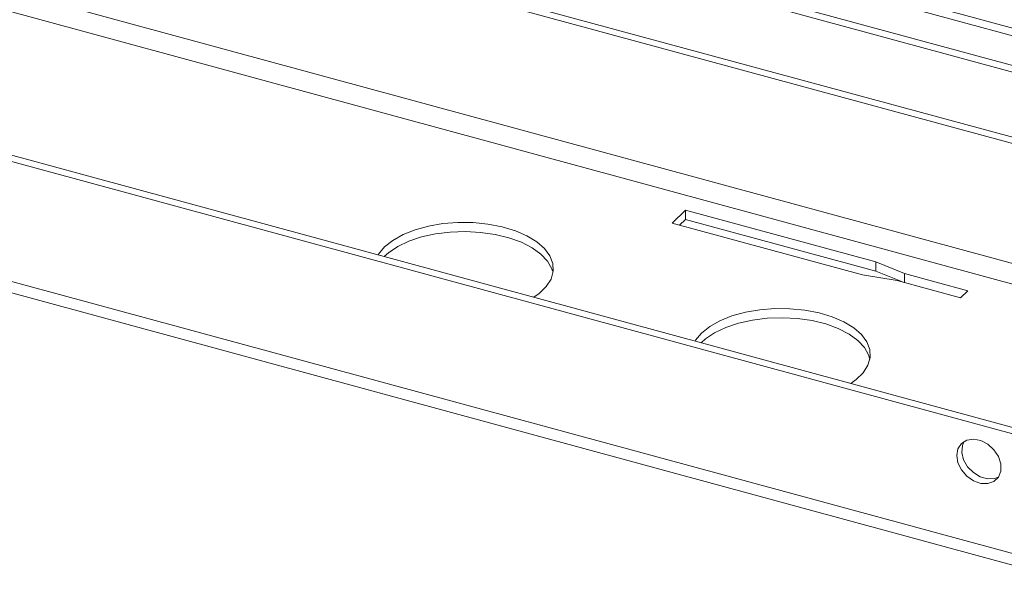
# Model space of a CAD drawing. Units: millimetres. Extents: x 0 to 420, y 0 to 440.
# Drawn here: x 358 to 362, y 277 to 280 of the extents above; entities that cross this region are included whole.
import ezdxf

# ---------------------------------------------------------------- set-up
doc = ezdxf.new("R2010")
doc.units = ezdxf.units.MM

msp = doc.modelspace()

# ---------------------------------------------------------------- linework, layer by layer
at = {"color": 7, "linetype": 'Continuous', "lineweight": 18}
for p, q in [((383.2502, 273.5219), (343.4513, 284.3384)), ((383.2735, 273.5447), (343.4747, 284.3612)), ((376.2943, 275.949), (345.546, 284.3057)), ((345.5109, 284.2794), (376.2591, 275.9227)), ((345.4387, 284.1607), (376.1869, 275.8039)), ((345.4466, 284.1282), (376.1949, 275.7715)), ((383.2502, 272.9648), (343.4513, 283.7812)), ((383.219, 272.8773), (343.4202, 283.6937)), ((382.1923, 272.4895), (342.3935, 283.3059)), ((382.169, 272.4667), (342.3702, 283.2831)), ((382.169, 271.9095), (342.3702, 282.726)), ((342.394, 282.6665), (382.1928, 271.8501)), ((360.843, 278.8111), (360.9052, 278.8718)), ((360.9052, 278.8718), (361.7896, 278.6315)), ((360.9052, 278.8718), (360.9052, 278.829)), ((361.7274, 278.5707), (360.843, 278.8111)), ((360.9052, 278.829), (360.8773, 278.8017)), ((361.7896, 278.5886), (360.9052, 278.829)), ((361.7896, 278.6315), (361.923, 278.5777)), ((361.7896, 278.6315), (361.7896, 278.5886)), ((361.8888, 278.5443), (361.7274, 278.5707)), ((361.9218, 278.5353), (361.7896, 278.5886)), ((361.923, 278.5777), (362.2178, 278.4976)), ((361.923, 278.5777), (361.923, 278.535)), ((362.1836, 278.4642), (361.8888, 278.5443)), ((362.2178, 278.4976), (362.1836, 278.4642))]:
    msp.add_line(p, q, dxfattribs=at)
at = {"color": 7, "linetype": 'Continuous', "lineweight": 18, "flags": 128}
for points in [[(360.1991, 278.4667), (360.2245, 278.485), (360.2574, 278.5172), (360.2794, 278.5518), (360.2897, 278.5878), (360.288, 278.6242), (360.2744, 278.6599), (360.2492, 278.6939), (360.2133, 278.7252), (360.1676, 278.753), (360.1135, 278.7764), (360.0524, 278.7947), (359.9862, 278.8075), (359.9168, 278.8143), (359.8461, 278.815), (359.7763, 278.8095), (359.7092, 278.798), (359.6469, 278.7808), (359.5911, 278.7585), (359.5434, 278.7316), (359.5053, 278.701), (359.5053, 278.701)], [(359.503, 278.6559), (359.5231, 278.6739), (359.5661, 278.7027), (359.6181, 278.7274), (359.6773, 278.7472), (359.7423, 278.7616), (359.811, 278.7701), (359.8815, 278.7726), (359.9518, 278.7688), (360.0198, 278.759), (360.0837, 278.7434), (360.1415, 278.7224), (360.1916, 278.6968), (360.2326, 278.6671), (360.2632, 278.6343), (360.2826, 278.5993), (360.2864, 278.5877)], [(359.5053, 278.701), (359.4777, 278.6675), (359.4752, 278.6635)], [(361.6731, 278.0661), (361.6985, 278.0844), (361.7315, 278.1165), (361.7534, 278.1511), (361.7637, 278.1872), (361.762, 278.2235), (361.7484, 278.2593), (361.7233, 278.2933), (361.6873, 278.3246), (361.6416, 278.3524), (361.5875, 278.3758), (361.5264, 278.3941), (361.4602, 278.4069), (361.3908, 278.4137), (361.3202, 278.4144), (361.2503, 278.4089), (361.1832, 278.3974), (361.1209, 278.3802), (361.0651, 278.3579), (361.0175, 278.331), (360.9793, 278.3004), (360.9793, 278.3004)], [(360.977, 278.2553), (360.9971, 278.2733), (361.0402, 278.3021), (361.0921, 278.3268), (361.1514, 278.3466), (361.2163, 278.361), (361.285, 278.3695), (361.3555, 278.3719), (361.4258, 278.3682), (361.4939, 278.3584), (361.5577, 278.3428), (361.6155, 278.3218), (361.6656, 278.2961), (361.7066, 278.2665), (361.7372, 278.2337), (361.7567, 278.1987), (361.7624, 278.1788)], [(360.9793, 278.3004), (360.9517, 278.2669), (360.9493, 278.2629)], [(362.1664, 277.7315), (362.172, 277.6975), (362.1881, 277.6642), (362.2131, 277.6351), (362.2442, 277.6134), (362.2781, 277.6015), (362.311, 277.6006), (362.3395, 277.6109), (362.3603, 277.6312), (362.3713, 277.6594), (362.3713, 277.6923), (362.3603, 277.7264), (362.3395, 277.7581), (362.311, 277.7838), (362.2781, 277.8008), (362.2442, 277.8073), (362.2131, 277.8025), (362.1881, 277.787), (362.172, 277.7625), (362.1664, 277.7315)], [(362.3587, 277.6313), (362.342, 277.625), (362.3099, 277.623), (362.2759, 277.6322), (362.2438, 277.6517), (362.217, 277.6792), (362.1984, 277.7118), (362.1901, 277.7459), (362.1929, 277.778), (362.1998, 277.7946)]]:
    msp.add_lwpolyline(points, dxfattribs=at)

doc.saveas('drawing.dxf')
